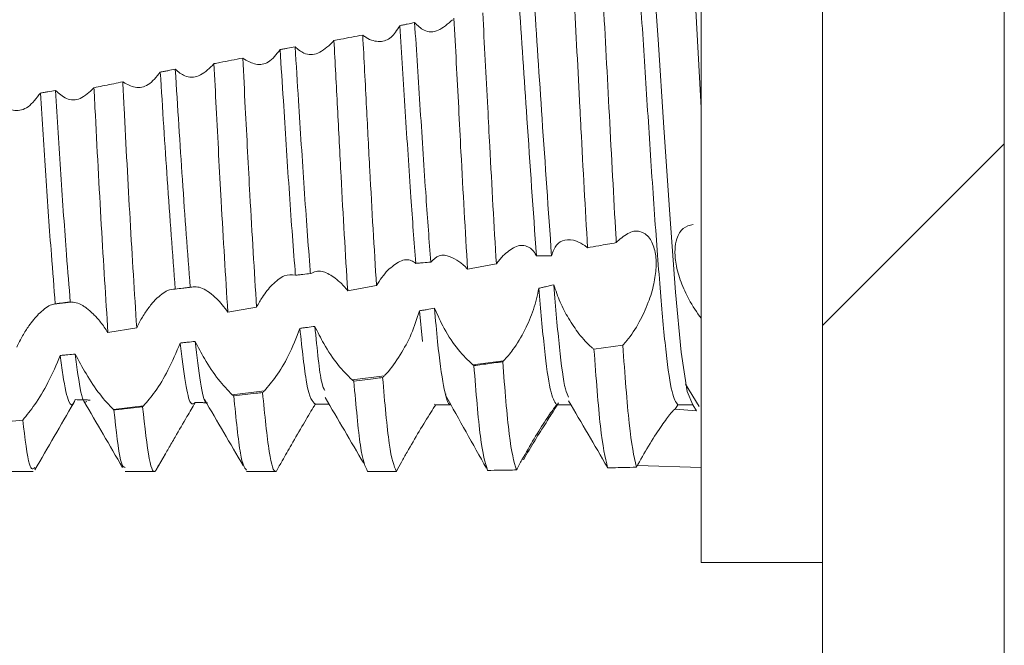
# Model space of a CAD drawing. Units: millimetres. Extents: x 7917 to 14624, y -325 to 3828.
# Drawn here: x 10196 to 10204, y 2297 to 2303 of the extents above; entities that cross this region are included whole.
import ezdxf

# ---------------------------------------------------------------- set-up
doc = ezdxf.new("R2010")
doc.units = ezdxf.units.MM

msp = doc.modelspace()

# ---------------------------------------------------------------- hatches: boundary and pattern name
at = {"linetype": 'Continuous', "lineweight": 0}
h = msp.add_hatch(dxfattribs=at)
h.set_pattern_fill('ANSI31', style=0)
h.set_pattern_definition([(45, (8311.08, 1863.7012), (-2.245064, 2.245064), [])])
edge = h.paths.add_edge_path(flags=0)
edge.add_arc((9606.6863, 2083.298), 3, 180, 270)
edge.add_line((9606.6863, 2080.298), (10200.6863, 2080.298))
edge.add_arc((10200.6863, 2083.298), 3, 270, 360)
edge.add_line((10203.6863, 2083.298), (10203.6863, 2352.298))
edge.add_arc((10200.6863, 2352.298), 3, 360, 450)
edge.add_line((10200.6863, 2355.298), (10185.1863, 2355.298))
edge.add_arc((10185.1863, 2356.798), 1.5, 180, 270, ccw=False)
edge.add_line((10183.6863, 2356.798), (10183.6863, 2365.7602))
edge.add_arc((10187.1863, 2365.7602), 3.5, 150, 180, ccw=False)
edge.add_line((10184.1552, 2367.5102), (10187.8613, 2373.9293))
edge.add_line((10187.8613, 2373.9293), (10186.5623, 2374.6793))
edge.add_line((10186.5623, 2374.6793), (10182.8562, 2368.2602))
edge.add_arc((10187.1863, 2365.7602), 5, 150, 180)
edge.add_line((10182.1863, 2365.7602), (10182.1863, 2356.798))
edge.add_arc((10185.1863, 2356.798), 3, 180, 270)
edge.add_line((10185.1863, 2353.798), (10200.6863, 2353.798))
edge.add_arc((10200.6863, 2352.298), 1.5, 0, 90, ccw=False)
edge.add_line((10202.1863, 2352.298), (10202.1863, 2083.298))
edge.add_arc((10200.6863, 2083.298), 1.5, 270, 360, ccw=False)
edge.add_line((10200.6863, 2081.798), (9606.6863, 2081.798))
edge.add_arc((9606.6863, 2083.298), 1.5, 180, 270, ccw=False)
edge.add_line((9605.1863, 2083.298), (9605.1863, 2352.298))
edge.add_arc((9606.6863, 2352.298), 1.5, 90, 180, ccw=False)
edge.add_line((9606.6863, 2353.798), (9622.1863, 2353.798))
edge.add_arc((9622.1863, 2356.798), 3, 270, 360)
edge.add_line((9625.1863, 2356.798), (9625.1863, 2365.7602))
edge.add_arc((9620.1863, 2365.7602), 5, 0, 30)
edge.add_line((9624.5164, 2368.2602), (9620.8104, 2374.6793))
edge.add_line((9620.8104, 2374.6793), (9619.5113, 2373.9293))
edge.add_line((9619.5113, 2373.9293), (9623.2174, 2367.5102))
edge.add_arc((9620.1863, 2365.7602), 3.5, 0, 30, ccw=False)
edge.add_line((9623.6863, 2365.7602), (9623.6863, 2356.798))
edge.add_arc((9622.1863, 2356.798), 1.5, 270, 360, ccw=False)
edge.add_line((9622.1863, 2355.298), (9606.6863, 2355.298))
edge.add_arc((9606.6863, 2352.298), 3, 90, 180)
edge.add_line((9603.6863, 2352.298), (9603.6863, 2083.298))

# ---------------------------------------------------------------- linework, layer by layer
at = {"color": 7, "linetype": 'Continuous', "lineweight": 15}
for p, q in [((10202.1863, 2083.298), (10202.1863, 2352.298)), ((10203.6863, 2083.298), (10203.6863, 2352.298)), ((10201.1863, 2305.553), (10201.1863, 2301.803)), ((10201.1863, 2301.803), (10201.1272, 2302.8932)), ((10201.1863, 2301.803), (10201.1863, 2298.053)), ((10201.1863, 2301.803), (10201.1863, 2300.8384)), ((10200.4867, 2300.6899), (10200.4947, 2300.6987)), ((10195.9911, 2300.2002), (10195.8464, 2300.1821)), ((10197.2819, 2300.1172), (10197.5192, 2300.1588)), ((10198.8638, 2300.1281), (10198.8874, 2299.8743)), ((10196.2929, 2299.9494), (10196.5302, 2299.9888)), ((10200.54, 2299.8436), (10200.3023, 2299.8104)), ((10199.3019, 2299.6835), (10199.5572, 2299.7155)), ((10198.3069, 2299.559), (10198.5737, 2299.5924)), ((10201.0571, 2299.5221), (10201.1696, 2299.3383)), ((10197.3191, 2299.4355), (10197.5834, 2299.4685)), ((10199.0836, 2299.4403), (10199.0797, 2299.4406)), ((10196.3384, 2299.3128), (10196.5861, 2299.3438)), ((10198.9846, 2299.3574), (10198.997, 2299.3535)), ((10200.973, 2299.3171), (10200.9938, 2299.353)), ((10200.9938, 2299.353), (10201.1188, 2299.353)), ((10201.1188, 2299.353), (10201.1473, 2299.3036)), ((10201.1473, 2299.3036), (10200.973, 2299.3171)), ((10195.5901, 2299.2272), (10195.3528, 2299.2023)), ((10196.69, 2298.815), (10196.7677, 2298.949)), ((10195.4363, 2298.8029), (10195.6762, 2298.8029)), ((10196.4361, 2298.8029), (10196.676, 2298.8029)), ((10197.4362, 2298.8029), (10197.6762, 2298.8029)), ((10200.6512, 2298.8383), (10200.6524, 2298.8383)), ((10201.1863, 2298.8357), (10200.6604, 2298.8523)), ((10201.1863, 2298.053), (10202.1863, 2298.053))]:
    msp.add_line(p, q, dxfattribs=at)
at = {"color": 7, "linetype": 'Continuous', "lineweight": 15, "flags": 128}
msp.add_lwpolyline([(10200.6018, 2304.2222), (10200.6393, 2304.2313), (10200.6884, 2304.0235), (10200.7365, 2303.6166), (10200.783, 2303.053), (10200.8325, 2302.3649), (10200.8789, 2301.6409), (10200.9272, 2300.9219), (10200.9761, 2300.2804), (10201.0222, 2299.7854), (10201.0715, 2299.462), (10201.1188, 2299.353), (10201.1188, 2299.353)], dxfattribs=at)
at = {"color": 7, "linetype": 'Continuous', "lineweight": 15}
for points, knots in [([(10200.5106, 2304.2304), (10200.5118, 2304.2309), (10200.5287, 2304.2376), (10200.5636, 2304.0437), (10200.6116, 2303.6495), (10200.6576, 2303.0667), (10200.708, 2302.3788), (10200.7536, 2301.6351), (10200.8021, 2300.9078), (10200.8515, 2300.2604), (10200.8966, 2299.7543), (10200.9468, 2299.4173), (10200.9782, 2299.3743), (10200.9938, 2299.353)], [0, 0, 0, 0, 0.0080518, 0.1079919, 0.2072834, 0.3055485, 0.4057783, 0.503907, 0.6033671, 0.7031986, 0.8010936, 0.9012423, 1, 1, 1, 1]), ([(10200.3747, 2302.7617), (10200.3919, 2302.444), (10200.427, 2301.7965), (10200.4638, 2301.0826), (10200.4844, 2300.7294), (10200.4867, 2300.6899)], [0, 0, 0, 0, 0.461088, 0.939744, 1, 1, 1, 1]), ([(10199.8274, 2300.5803), (10199.8012, 2300.9559), (10199.7528, 2301.6499), (10199.7057, 2302.3706), (10199.6841, 2302.7013)], [0, 0, 0, 0, 0.541106, 1, 1, 1, 1]), ([(10199.9523, 2300.5821), (10199.9262, 2300.9573), (10199.8771, 2301.6616), (10199.8292, 2302.3915), (10199.8068, 2302.7327)], [0, 0, 0, 0, 0.532596, 1, 1, 1, 1]), ([(10200.2492, 2300.6485), (10200.2307, 2300.9724), (10200.2091, 2301.3514), (10200.1736, 2302.0559), (10200.1539, 2302.4158), (10200.1372, 2302.7195)], [0, 0, 0, 0, 0.478568, 0.559892, 1, 1, 1, 1]), ([(10199.1362, 2302.5288), (10199.0971, 2302.4941), (10199.0208, 2302.4264), (10198.9063, 2302.4228), (10198.8482, 2302.4803), (10198.8229, 2302.5053)], [0, 0, 0, 0, 0.373858, 0.727775, 1, 1, 1, 1]), ([(10199.2598, 2300.4717), (10199.2412, 2300.7887), (10199.2159, 2301.2204), (10199.18, 2301.9307), (10199.1604, 2302.2964), (10199.1472, 2302.5416)], [0, 0, 0, 0, 0.476173, 0.648644, 1, 1, 1, 1]), ([(10199.4971, 2300.5146), (10199.4785, 2300.8333), (10199.4541, 2301.2526), (10199.4184, 2301.9612), (10199.3987, 2302.3253), (10199.3848, 2302.5848)], [0, 0, 0, 0, 0.476886, 0.627167, 1, 1, 1, 1]), ([(10198.6997, 2302.4794), (10198.6778, 2302.4435), (10198.634, 2302.3718), (10198.5343, 2302.339), (10198.4569, 2302.359), (10198.4146, 2302.3877), (10198.4101, 2302.3908)], [0, 0, 0, 0, 0.308821, 0.616401, 0.959283, 1, 1, 1, 1]), ([(10198.8229, 2302.5053), (10198.8024, 2302.501), (10198.7716, 2302.4945), (10198.7305, 2302.4858), (10198.71, 2302.4815), (10198.6997, 2302.4794)], [0, 0, 0, 0, 0.499851, 0.749952, 1, 1, 1, 1]), ([(10198.8321, 2300.5193), (10198.8187, 2300.6976), (10198.7893, 2301.0884), (10198.7457, 2301.7748), (10198.715, 2302.2447), (10198.6997, 2302.4794)], [0, 0, 0, 0, 0.295874, 0.648475, 1, 1, 1, 1]), ([(10198.9563, 2300.5297), (10198.9431, 2300.7047), (10198.9137, 2301.0964), (10198.8699, 2301.7886), (10198.8386, 2302.2666), (10198.8229, 2302.5053)], [0, 0, 0, 0, 0.287838, 0.644234, 1, 1, 1, 1]), ([(10198.1573, 2302.3575), (10198.1553, 2302.3549), (10198.1518, 2302.3506), (10198.147, 2302.3447), (10198.1442, 2302.3415), (10198.1428, 2302.3399)], [0, 0, 0, 0, 0.433448, 0.716373, 1, 1, 1, 1]), ([(10198.1573, 2302.3575), (10198.1759, 2302.361), (10198.2248, 2302.3703), (10198.304, 2302.3852), (10198.3646, 2302.3966), (10198.3948, 2302.4023)], [0, 0, 0, 0, 0.234921, 0.617418, 1, 1, 1, 1]), ([(10198.2708, 2300.2929), (10198.2522, 2300.6011), (10198.2232, 2301.0828), (10198.1866, 2301.8008), (10198.167, 2302.1732), (10198.1573, 2302.3575)], [0, 0, 0, 0, 0.472807, 0.738994, 1, 1, 1, 1]), ([(10198.508, 2300.3357), (10198.4895, 2300.6461), (10198.4613, 2301.1163), (10198.4249, 2301.8323), (10198.4053, 2302.2031), (10198.3948, 2302.4023)], [0, 0, 0, 0, 0.473625, 0.717215, 1, 1, 1, 1]), ([(10198.4101, 2302.3908), (10198.4075, 2302.3926), (10198.4024, 2302.3963), (10198.3974, 2302.4003), (10198.3948, 2302.4023)], [0, 0, 0, 0, 0.500191, 1, 1, 1, 1]), ([(10197.7131, 2302.2817), (10197.6827, 2302.2423), (10197.6259, 2302.1684), (10197.5177, 2302.1497), (10197.4503, 2302.1855), (10197.4188, 2302.2023)], [0, 0, 0, 0, 0.379166, 0.70954, 1, 1, 1, 1]), ([(10197.8365, 2302.3056), (10197.8159, 2302.3016), (10197.7851, 2302.2956), (10197.7439, 2302.2877), (10197.7234, 2302.2837), (10197.7131, 2302.2817)], [0, 0, 0, 0, 0.499938, 0.75009, 1, 1, 1, 1]), ([(10197.8397, 2300.4215), (10197.8387, 2300.4353), (10197.8214, 2300.6542), (10197.7867, 2301.124), (10197.7467, 2301.7613), (10197.7221, 2302.142), (10197.7131, 2302.2817)], [0, 0, 0, 0, 0.025721, 0.40741, 0.782557, 1, 1, 1, 1]), ([(10198.1428, 2302.3399), (10198.1044, 2302.3052), (10198.0299, 2302.2378), (10197.9191, 2302.2352), (10197.8605, 2302.2851), (10197.8365, 2302.3056)], [0, 0, 0, 0, 0.386132, 0.748224, 1, 1, 1, 1]), ([(10197.9637, 2300.4349), (10197.963, 2300.4443), (10197.9461, 2300.6593), (10197.9116, 2301.1239), (10197.8712, 2301.7695), (10197.8461, 2302.158), (10197.8365, 2302.3056)], [0, 0, 0, 0, 0.017346, 0.397438, 0.771016, 1, 1, 1, 1]), ([(10197.1676, 2302.1663), (10197.1842, 2302.1695), (10197.2321, 2302.179), (10197.3112, 2302.1945), (10197.3738, 2302.2067), (10197.405, 2302.2128)], [0, 0, 0, 0, 0.209864, 0.604949, 1, 1, 1, 1]), ([(10197.5192, 2300.1588), (10197.5007, 2300.4592), (10197.4689, 2300.9755), (10197.4316, 2301.6996), (10197.4121, 2302.0765), (10197.405, 2302.2128)], [0, 0, 0, 0, 0.470466, 0.808431, 1, 1, 1, 1]), ([(10197.4188, 2302.2023), (10197.4165, 2302.2039), (10197.4119, 2302.2073), (10197.4073, 2302.211), (10197.405, 2302.2128)], [0, 0, 0, 0, 0.499515, 1, 1, 1, 1]), ([(10196.8488, 2302.1197), (10196.8282, 2302.1159), (10196.7973, 2302.1103), (10196.7561, 2302.1028), (10196.7355, 2302.0991), (10196.7252, 2302.0972)], [0, 0, 0, 0, 0.500048, 0.749918, 1, 1, 1, 1]), ([(10197.1564, 2302.1524), (10197.1188, 2302.1176), (10197.0463, 2302.0507), (10196.9352, 2302.0485), (10196.8744, 2302.0986), (10196.8488, 2302.1197)], [0, 0, 0, 0, 0.384577, 0.740858, 1, 1, 1, 1]), ([(10196.9727, 2300.3223), (10196.9506, 2300.6105), (10196.9081, 2301.1645), (10196.868, 2301.81), (10196.8488, 2302.1197)], [0, 0, 0, 0, 0.5201425, 1, 1, 1, 1]), ([(10197.1676, 2302.1663), (10197.1657, 2302.1639), (10197.162, 2302.1591), (10197.1583, 2302.1546), (10197.1564, 2302.1524)], [0, 0, 0, 0, 0.5005464, 1, 1, 1, 1]), ([(10197.2819, 2300.1172), (10197.2635, 2300.415), (10197.2309, 2300.9414), (10197.1933, 2301.6674), (10197.1738, 2302.0454), (10197.1676, 2302.1663)], [0, 0, 0, 0, 0.469858, 0.830493, 1, 1, 1, 1]), ([(10196.7252, 2302.0972), (10196.6933, 2302.0571), (10196.6327, 2301.9809), (10196.5211, 2301.9587), (10196.4523, 2301.9953), (10196.4203, 2302.0124)], [0, 0, 0, 0, 0.372498, 0.707241, 1, 1, 1, 1]), ([(10196.8489, 2300.3075), (10196.8264, 2300.6002), (10196.784, 2301.1514), (10196.744, 2301.7952), (10196.7252, 2302.0972)], [0, 0, 0, 0, 0.530882, 1, 1, 1, 1]), ([(10195.8599, 2301.9449), (10195.8393, 2301.9414), (10195.8084, 2301.9362), (10195.7672, 2301.9292), (10195.7466, 2301.9257), (10195.7363, 2301.9239)], [0, 0, 0, 0, 0.499915, 0.750075, 1, 1, 1, 1]), ([(10196.1765, 2301.966), (10196.1398, 2301.9313), (10196.0696, 2301.8649), (10195.9551, 2301.863), (10195.8898, 2301.9192), (10195.8599, 2301.9449)], [0, 0, 0, 0, 0.371924, 0.711831, 1, 1, 1, 1]), ([(10195.9826, 2300.2013), (10195.9723, 2300.3282), (10195.9468, 2300.6432), (10195.9039, 2301.2424), (10195.8745, 2301.7124), (10195.8599, 2301.9449)], [0, 0, 0, 0, 0.254279, 0.631149, 1, 1, 1, 1]), ([(10196.1779, 2301.9678), (10196.1777, 2301.9675), (10196.1772, 2301.9669), (10196.1767, 2301.9663), (10196.1765, 2301.966)], [0, 0, 0, 0, 0.499303, 1, 1, 1, 1]), ([(10196.1779, 2301.9678), (10196.1839, 2301.969), (10196.2136, 2301.9751), (10196.2681, 2301.9862), (10196.3413, 2302.001), (10196.3907, 2302.011), (10196.4154, 2302.016)], [0, 0, 0, 0, 0.0751914, 0.3758308, 0.687871, 1, 1, 1, 1]), ([(10196.2929, 2299.9494), (10196.2747, 2300.2352), (10196.2388, 2300.7987), (10196.2, 2301.5318), (10196.1807, 2301.9129), (10196.1779, 2301.9678)], [0, 0, 0, 0, 0.468374, 0.923431, 1, 1, 1, 1]), ([(10196.5302, 2299.9888), (10196.5119, 2300.2776), (10196.4768, 2300.8329), (10196.4384, 2301.5644), (10196.419, 2301.9451), (10196.4154, 2302.016)], [0, 0, 0, 0, 0.468553, 0.900972, 1, 1, 1, 1]), ([(10196.4203, 2302.0124), (10196.4194, 2302.013), (10196.4178, 2302.0142), (10196.4162, 2302.0154), (10196.4154, 2302.016)], [0, 0, 0, 0, 0.500635, 1, 1, 1, 1]), ([(10195.7363, 2301.9239), (10195.7038, 2301.8809), (10195.6416, 2301.7986), (10195.5283, 2301.7659), (10195.4584, 2301.7979), (10195.4257, 2301.8129)], [0, 0, 0, 0, 0.3679999, 0.7042417, 1, 1, 1, 1]), ([(10195.8589, 2300.1859), (10195.8482, 2300.3176), (10195.8225, 2300.6338), (10195.7797, 2301.232), (10195.7506, 2301.6949), (10195.7363, 2301.9239)], [0, 0, 0, 0, 0.265173, 0.636469, 1, 1, 1, 1]), ([(10201.1863, 2300.0659), (10201.1515, 2300.1157), (10201.0906, 2300.2029), (10201.0173, 2300.3638), (10200.9758, 2300.509), (10200.9666, 2300.6341), (10200.9858, 2300.7379), (10201.0355, 2300.8198), (10201.091, 2300.833), (10201.1202, 2300.8399)], [0, 0, 0, 0, 0.179065, 0.313282, 0.448304, 0.564903, 0.67687, 0.830095, 1, 1, 1, 1]), ([(10200.4947, 2300.6987), (10200.5279, 2300.7278), (10200.5943, 2300.7861), (10200.6931, 2300.7902), (10200.7698, 2300.7289), (10200.8112, 2300.6193), (10200.8189, 2300.4882), (10200.7986, 2300.3445), (10200.751, 2300.1876), (10200.6747, 2300.0235), (10200.5986, 2299.9081), (10200.5515, 2299.8563), (10200.54, 2299.8436)], [0, 0, 0, 0, 0.121475, 0.243315, 0.354459, 0.450158, 0.535794, 0.621709, 0.717382, 0.829387, 0.958056, 1, 1, 1, 1]), ([(10199.5506, 2300.5806), (10199.584, 2300.6097), (10199.6509, 2300.6679), (10199.7479, 2300.6721), (10199.8043, 2300.6257), (10199.8245, 2300.5861), (10199.8274, 2300.5803)], [0, 0, 0, 0, 0.326747, 0.654604, 0.950144, 1, 1, 1, 1]), ([(10199.9523, 2300.5821), (10199.9643, 2300.6151), (10199.9883, 2300.6809), (10200.0638, 2300.7193), (10200.1457, 2300.7143), (10200.2041, 2300.679), (10200.227, 2300.6653)], [0, 0, 0, 0, 0.252336, 0.50294, 0.805663, 1, 1, 1, 1]), ([(10200.227, 2300.6653), (10200.2301, 2300.663), (10200.2354, 2300.6593), (10200.2427, 2300.6536), (10200.247, 2300.6502), (10200.2492, 2300.6485)], [0, 0, 0, 0, 0.418425, 0.709488, 1, 1, 1, 1]), ([(10200.4867, 2300.6899), (10200.4624, 2300.6857), (10200.4139, 2300.6773), (10200.3348, 2300.6635), (10200.2799, 2300.6538), (10200.2492, 2300.6485)], [0, 0, 0, 0, 0.306283, 0.612625, 1, 1, 1, 1]), ([(10198.9563, 2300.5297), (10198.9778, 2300.551), (10199.0207, 2300.5936), (10199.1066, 2300.584), (10199.1639, 2300.5495), (10199.1876, 2300.5352)], [0, 0, 0, 0, 0.370951, 0.73989, 1, 1, 1, 1]), ([(10199.4971, 2300.5146), (10199.5058, 2300.5265), (10199.5232, 2300.5506), (10199.5415, 2300.5706), (10199.5506, 2300.5806)], [0, 0, 0, 0, 0.498071, 1, 1, 1, 1]), ([(10199.8274, 2300.5803), (10199.8378, 2300.5806), (10199.8586, 2300.581), (10199.9003, 2300.5817), (10199.9315, 2300.582), (10199.9523, 2300.5821)], [0, 0, 0, 0, 0.250157, 0.500523, 1, 1, 1, 1]), ([(10198.6018, 2300.462), (10198.6351, 2300.4907), (10198.702, 2300.5484), (10198.783, 2300.5543), (10198.8207, 2300.5274), (10198.8321, 2300.5193)], [0, 0, 0, 0, 0.410326, 0.822227, 1, 1, 1, 1]), ([(10198.8321, 2300.5193), (10198.8425, 2300.5202), (10198.8632, 2300.522), (10198.9046, 2300.5255), (10198.9356, 2300.528), (10198.9563, 2300.5297)], [0, 0, 0, 0, 0.250344, 0.500905, 1, 1, 1, 1]), ([(10199.1876, 2300.5352), (10199.1978, 2300.5276), (10199.2148, 2300.5148), (10199.239, 2300.493), (10199.2528, 2300.4788), (10199.2598, 2300.4717)], [0, 0, 0, 0, 0.42349, 0.711197, 1, 1, 1, 1]), ([(10199.2598, 2300.4717), (10199.2993, 2300.4789), (10199.3784, 2300.4932), (10199.4575, 2300.5074), (10199.4971, 2300.5146)], [0, 0, 0, 0, 0.499993, 1, 1, 1, 1]), ([(10197.6476, 2300.3426), (10197.6813, 2300.3725), (10197.749, 2300.4324), (10197.8094, 2300.4251), (10197.8397, 2300.4215)], [0, 0, 0, 0, 0.498547, 1, 1, 1, 1]), ([(10197.8397, 2300.4215), (10197.8501, 2300.4226), (10197.8707, 2300.4249), (10197.912, 2300.4293), (10197.943, 2300.4327), (10197.9637, 2300.4349)], [0, 0, 0, 0, 0.250089, 0.499925, 1, 1, 1, 1]), ([(10197.9637, 2300.4349), (10197.9938, 2300.4475), (10198.0485, 2300.4705), (10198.1224, 2300.4261), (10198.1557, 2300.4061)], [0, 0, 0, 0, 0.549165, 1, 1, 1, 1]), ([(10198.1557, 2300.4061), (10198.1721, 2300.3933), (10198.1994, 2300.3719), (10198.238, 2300.3325), (10198.2598, 2300.3061), (10198.2708, 2300.2929)], [0, 0, 0, 0, 0.429974, 0.71365, 1, 1, 1, 1]), ([(10198.508, 2300.3357), (10198.5228, 2300.3593), (10198.5528, 2300.4073), (10198.5853, 2300.4436), (10198.6018, 2300.462)], [0, 0, 0, 0, 0.493848, 1, 1, 1, 1]), ([(10196.8489, 2300.3075), (10196.8695, 2300.31), (10196.9004, 2300.3137), (10196.9417, 2300.3187), (10196.9624, 2300.3211), (10196.9727, 2300.3223)], [0, 0, 0, 0, 0.500053, 0.749916, 1, 1, 1, 1]), ([(10196.9727, 2300.3223), (10197.0043, 2300.3258), (10197.0518, 2300.3309), (10197.1116, 2300.2913), (10197.1316, 2300.2781)], [0, 0, 0, 0, 0.665932, 1, 1, 1, 1]), ([(10197.5192, 2300.1588), (10197.5349, 2300.1868), (10197.5628, 2300.2363), (10197.6063, 2300.2972), (10197.6338, 2300.3274), (10197.6476, 2300.3426)], [0, 0, 0, 0, 0.392099, 0.693469, 1, 1, 1, 1]), ([(10198.2708, 2300.2929), (10198.3103, 2300.3), (10198.3894, 2300.3142), (10198.4685, 2300.3285), (10198.508, 2300.3357)], [0, 0, 0, 0, 0.499967, 1, 1, 1, 1]), ([(10199.971, 2300.3433), (10199.9506, 2300.3383), (10199.92, 2300.3308), (10199.8791, 2300.3212), (10199.8586, 2300.3165), (10199.8483, 2300.3141)], [0, 0, 0, 0, 0.49987, 0.75, 1, 1, 1, 1]), ([(10199.971, 2300.3433), (10199.9873, 2300.2948), (10200.0198, 2300.1979), (10200.0951, 2300.0573), (10200.1838, 2299.9264), (10200.2555, 2299.8483), (10200.2952, 2299.8161), (10200.3023, 2299.8104)], [0, 0, 0, 0, 0.210445, 0.419756, 0.65755, 0.93901, 1, 1, 1, 1]), ([(10199.971, 2300.3433), (10199.9711, 2300.3421), (10199.987, 2300.1473), (10200.0166, 2299.8032), (10200.0597, 2299.4781), (10200.0845, 2299.4331), (10200.0935, 2299.4168)], [0, 0, 0, 0, 0.002405, 0.386454, 0.779068, 1, 1, 1, 1]), ([(10196.6876, 2300.2225), (10196.7209, 2300.252), (10196.7773, 2300.3019), (10196.8281, 2300.3059), (10196.8489, 2300.3075)], [0, 0, 0, 0, 0.590997, 1, 1, 1, 1]), ([(10197.1316, 2300.2781), (10197.1511, 2300.2623), (10197.1856, 2300.2345), (10197.2364, 2300.179), (10197.2666, 2300.1379), (10197.2819, 2300.1172)], [0, 0, 0, 0, 0.392035, 0.693159, 1, 1, 1, 1]), ([(10199.8483, 2300.3141), (10199.8353, 2300.2548), (10199.8093, 2300.1365), (10199.7312, 2299.9605), (10199.6444, 2299.8139), (10199.5832, 2299.7447), (10199.5572, 2299.7155)], [0, 0, 0, 0, 0.2510457, 0.5007855, 0.7885179, 1, 1, 1, 1]), ([(10199.8483, 2300.3141), (10199.8631, 2300.1389), (10199.893, 2299.7844), (10199.9436, 2299.4303), (10199.9763, 2299.3796), (10199.9935, 2299.353)], [0, 0, 0, 0, 0.317094, 0.641381, 1, 1, 1, 1]), ([(10195.7211, 2300.1016), (10195.7538, 2300.1306), (10195.8018, 2300.1733), (10195.8451, 2300.1828), (10195.8589, 2300.1859)], [0, 0, 0, 0, 0.680728, 1, 1, 1, 1]), ([(10195.8589, 2300.1859), (10195.8795, 2300.1884), (10195.9105, 2300.1923), (10195.9517, 2300.1974), (10195.9723, 2300.2), (10195.9826, 2300.2013)], [0, 0, 0, 0, 0.500026, 0.750157, 1, 1, 1, 1]), ([(10195.9826, 2300.2013), (10196.0148, 2300.198), (10196.0556, 2300.1939), (10196.1052, 2300.1584), (10196.1156, 2300.151)], [0, 0, 0, 0, 0.789999, 1, 1, 1, 1]), ([(10196.5302, 2299.9888), (10196.5459, 2300.0187), (10196.5777, 2300.0793), (10196.6309, 2300.1593), (10196.6685, 2300.2012), (10196.6876, 2300.2225)], [0, 0, 0, 0, 0.32424, 0.656971, 1, 1, 1, 1]), ([(10195.5409, 2299.8292), (10195.5568, 2299.8605), (10195.5885, 2299.923), (10195.6488, 2300.0192), (10195.6941, 2300.0709), (10195.7211, 2300.1016)], [0, 0, 0, 0, 0.288752, 0.577456, 1, 1, 1, 1]), ([(10196.1156, 2300.151), (10196.1347, 2300.1352), (10196.173, 2300.1036), (10196.2333, 2300.036), (10196.2728, 2299.9786), (10196.2929, 2299.9494)], [0, 0, 0, 0, 0.328546, 0.6587, 1, 1, 1, 1]), ([(10198.8638, 2300.1281), (10198.8426, 2300.0633), (10198.8002, 2299.9341), (10198.7021, 2299.7537), (10198.6237, 2299.6449), (10198.5798, 2299.5989), (10198.5737, 2299.5924)], [0, 0, 0, 0, 0.303732, 0.606175, 0.944665, 1, 1, 1, 1]), ([(10198.9871, 2300.1484), (10198.9665, 2300.145), (10198.9357, 2300.1399), (10198.8947, 2300.1331), (10198.8741, 2300.1297), (10198.8638, 2300.1281)], [0, 0, 0, 0, 0.49989, 0.749885, 1, 1, 1, 1]), ([(10199.3019, 2299.6835), (10199.2626, 2299.7208), (10199.1861, 2299.7935), (10199.0706, 2299.9648), (10199.0127, 2300.0921), (10198.9871, 2300.1484)], [0, 0, 0, 0, 0.370279, 0.721452, 1, 1, 1, 1]), ([(10198.9871, 2300.1484), (10198.9954, 2300.0536), (10199.0192, 2299.7851), (10199.0613, 2299.479), (10199.0984, 2299.3559), (10199.1174, 2299.3537), (10199.1213, 2299.3533)], [0, 0, 0, 0, 0.195196, 0.552883, 0.908911, 1, 1, 1, 1]), ([(10198.0001, 2299.9997), (10197.9796, 2299.9969), (10197.9487, 2299.9927), (10197.9076, 2299.9871), (10197.887, 2299.9844), (10197.8767, 2299.983)], [0, 0, 0, 0, 0.500047, 0.750172, 1, 1, 1, 1]), ([(10198.3069, 2299.559), (10198.2683, 2299.5968), (10198.1935, 2299.6701), (10198.0823, 2299.8346), (10198.0241, 2299.9516), (10198.0001, 2299.9997)], [0, 0, 0, 0, 0.385153, 0.747054, 1, 1, 1, 1]), ([(10198.0001, 2299.9997), (10198.0189, 2299.8105), (10198.0467, 2299.5298), (10198.0743, 2299.4855), (10198.0832, 2299.4711)], [0, 0, 0, 0, 0.674092, 1, 1, 1, 1]), ([(10197.8767, 2299.983), (10197.8467, 2299.906), (10197.7906, 2299.7622), (10197.6826, 2299.5839), (10197.6151, 2299.5055), (10197.5834, 2299.4685)], [0, 0, 0, 0, 0.378982, 0.707441, 1, 1, 1, 1]), ([(10197.8767, 2299.983), (10197.8949, 2299.8132), (10197.9376, 2299.4154), (10197.9798, 2299.3792), (10198.004, 2299.3584)], [0, 0, 0, 0, 0.4268444, 1, 1, 1, 1]), ([(10196.8887, 2299.8618), (10196.857, 2299.7857), (10196.7969, 2299.6414), (10196.6862, 2299.4609), (10196.6178, 2299.3809), (10196.5861, 2299.3438)], [0, 0, 0, 0, 0.37441, 0.70957, 1, 1, 1, 1]), ([(10197.0123, 2299.8759), (10196.9917, 2299.8735), (10196.9608, 2299.87), (10196.9196, 2299.8653), (10196.899, 2299.863), (10196.8887, 2299.8618)], [0, 0, 0, 0, 0.499934, 0.74984, 1, 1, 1, 1]), ([(10196.8887, 2299.8618), (10196.9031, 2299.7425), (10196.9318, 2299.5039), (10196.9743, 2299.3408), (10197.0004, 2299.3615), (10197.0128, 2299.3714)], [0, 0, 0, 0, 0.34362, 0.687061, 1, 1, 1, 1]), ([(10197.3191, 2299.4355), (10197.2814, 2299.4738), (10197.2086, 2299.5477), (10197.0977, 2299.7121), (10197.0374, 2299.8277), (10197.0123, 2299.8759)], [0, 0, 0, 0, 0.385618, 0.743719, 1, 1, 1, 1]), ([(10197.0123, 2299.8759), (10197.0268, 2299.7544), (10197.056, 2299.5113), (10197.0909, 2299.3618), (10197.1093, 2299.3686), (10197.1139, 2299.3702)], [0, 0, 0, 0, 0.429622, 0.859266, 1, 1, 1, 1]), ([(10200.54, 2299.8436), (10200.5574, 2299.605), (10200.5938, 2299.1068), (10200.6323, 2298.9303), (10200.6524, 2298.8383)], [0, 0, 0, 0, 0.479099, 1, 1, 1, 1]), ([(10195.9001, 2299.7596), (10195.8678, 2299.6839), (10195.806, 2299.5395), (10195.6928, 2299.3527), (10195.6229, 2299.2673), (10195.5901, 2299.2272)], [0, 0, 0, 0, 0.368066, 0.703196, 1, 1, 1, 1]), ([(10196.0238, 2299.7714), (10196.0032, 2299.7694), (10195.9723, 2299.7664), (10195.9311, 2299.7625), (10195.9104, 2299.7605), (10195.9001, 2299.7596)], [0, 0, 0, 0, 0.500039, 0.750042, 1, 1, 1, 1]), ([(10195.9001, 2299.7596), (10195.9071, 2299.7047), (10195.9304, 2299.5217), (10195.9708, 2299.3471), (10196.0027, 2299.3421), (10196.0206, 2299.3896), (10196.0228, 2299.3953)], [0, 0, 0, 0, 0.168538, 0.561955, 0.946784, 1, 1, 1, 1]), ([(10196.3384, 2299.3128), (10196.3016, 2299.3517), (10196.2311, 2299.4263), (10196.1173, 2299.5958), (10196.0529, 2299.7168), (10196.0238, 2299.7714)], [0, 0, 0, 0, 0.37466, 0.717671, 1, 1, 1, 1]), ([(10196.0238, 2299.7714), (10196.0312, 2299.7129), (10196.0549, 2299.5264), (10196.0875, 2299.3611), (10196.1105, 2299.3753), (10196.118, 2299.3799)], [0, 0, 0, 0, 0.23553, 0.750778, 1, 1, 1, 1]), ([(10200.3023, 2299.8104), (10200.3198, 2299.5753), (10200.3564, 2299.0848), (10200.3948, 2298.9185), (10200.4148, 2298.8319)], [0, 0, 0, 0, 0.479097, 1, 1, 1, 1]), ([(10199.3117, 2299.6759), (10199.3103, 2299.677), (10199.308, 2299.6787), (10199.3047, 2299.6813), (10199.3029, 2299.6828), (10199.3019, 2299.6835)], [0, 0, 0, 0, 0.428565, 0.714715, 1, 1, 1, 1]), ([(10199.5494, 2299.7076), (10199.5374, 2299.706), (10199.5014, 2299.7012), (10199.4438, 2299.6935), (10199.3766, 2299.6845), (10199.3334, 2299.6788), (10199.3117, 2299.6759)], [0, 0, 0, 0, 0.151354, 0.454216, 0.727104, 1, 1, 1, 1]), ([(10199.3117, 2299.6759), (10199.3295, 2299.4567), (10199.3668, 2298.9975), (10199.4049, 2298.8753), (10199.4249, 2298.8114)], [0, 0, 0, 0, 0.477438, 1, 1, 1, 1]), ([(10199.5572, 2299.7155), (10199.5559, 2299.7141), (10199.5533, 2299.7115), (10199.5507, 2299.7089), (10199.5494, 2299.7076)], [0, 0, 0, 0, 0.499173, 1, 1, 1, 1]), ([(10199.5494, 2299.7076), (10199.5671, 2299.4845), (10199.6041, 2299.0177), (10199.6424, 2298.8847), (10199.6623, 2298.8153)], [0, 0, 0, 0, 0.478031, 1, 1, 1, 1]), ([(10198.5737, 2299.5924), (10198.5712, 2299.5899), (10198.5663, 2299.5849), (10198.5613, 2299.5802), (10198.5589, 2299.5778)], [0, 0, 0, 0, 0.499587, 1, 1, 1, 1]), ([(10198.3213, 2299.5476), (10198.3192, 2299.5492), (10198.3158, 2299.5518), (10198.311, 2299.5557), (10198.3082, 2299.5579), (10198.3069, 2299.559)], [0, 0, 0, 0, 0.432549, 0.716115, 1, 1, 1, 1]), ([(10198.5589, 2299.5778), (10198.5405, 2299.5755), (10198.4918, 2299.5693), (10198.4126, 2299.5592), (10198.3517, 2299.5515), (10198.3213, 2299.5476)], [0, 0, 0, 0, 0.231692, 0.615823, 1, 1, 1, 1]), ([(10198.3213, 2299.5476), (10198.3394, 2299.3452), (10198.3776, 2298.9186), (10198.4153, 2298.8429), (10198.4352, 2298.803)], [0, 0, 0, 0, 0.474386, 1, 1, 1, 1]), ([(10198.5589, 2299.5778), (10198.5769, 2299.3713), (10198.6149, 2298.9367), (10198.6527, 2298.8495), (10198.6726, 2298.8038)], [0, 0, 0, 0, 0.475177, 1, 1, 1, 1]), ([(10197.3313, 2299.4253), (10197.3293, 2299.4269), (10197.3253, 2299.4302), (10197.3212, 2299.4337), (10197.3191, 2299.4355)], [0, 0, 0, 0, 0.500102, 1, 1, 1, 1]), ([(10197.5688, 2299.4541), (10197.5513, 2299.4519), (10197.503, 2299.446), (10197.4238, 2299.4364), (10197.3622, 2299.429), (10197.3313, 2299.4253)], [0, 0, 0, 0, 0.220868, 0.610411, 1, 1, 1, 1]), ([(10197.3313, 2299.4253), (10197.3497, 2299.2403), (10197.3853, 2298.8812), (10197.4196, 2298.8348), (10197.4362, 2298.8123)], [0, 0, 0, 0, 0.515044, 1, 1, 1, 1]), ([(10197.5834, 2299.4685), (10197.5809, 2299.4661), (10197.5761, 2299.4611), (10197.5712, 2299.4564), (10197.5688, 2299.4541)], [0, 0, 0, 0, 0.4999403, 1, 1, 1, 1]), ([(10197.5688, 2299.4541), (10197.587, 2299.27), (10197.6234, 2298.902), (10197.662, 2298.7929), (10197.681, 2298.8047), (10197.6831, 2298.806)], [0, 0, 0, 0, 0.471518, 0.943069, 1, 1, 1, 1]), ([(10199.0787, 2299.432), (10199.1352, 2299.3302), (10199.2493, 2299.1245), (10199.3599, 2298.9284), (10199.4157, 2298.8294)], [0, 0, 0, 0, 0.495098, 1, 1, 1, 1]), ([(10195.69, 2298.815), (10195.7435, 2298.9072), (10195.8503, 2299.0915), (10195.9573, 2299.2758), (10196.0108, 2299.3679)], [0, 0, 0, 0, 0.500179, 1, 1, 1, 1]), ([(10196.0228, 2299.3953), (10196.0434, 2299.3947), (10196.0743, 2299.3938), (10196.1155, 2299.3925), (10196.1362, 2299.3919), (10196.1465, 2299.3916)], [0, 0, 0, 0, 0.500045, 0.750141, 1, 1, 1, 1]), ([(10196.0944, 2299.3831), (10196.1476, 2299.2918), (10196.254, 2299.1093), (10196.3604, 2298.9265), (10196.4136, 2298.8351)], [0, 0, 0, 0, 0.499939, 1, 1, 1, 1]), ([(10196.5861, 2299.3438), (10196.585, 2299.3426), (10196.5826, 2299.3402), (10196.5803, 2299.3379), (10196.5792, 2299.3367)], [0, 0, 0, 0, 0.499555, 1, 1, 1, 1]), ([(10196.8469, 2299.0859), (10196.8803, 2299.1433), (10196.9384, 2299.2432), (10196.9906, 2299.3332), (10197.0128, 2299.3714)], [0, 0, 0, 0, 0.575378, 1, 1, 1, 1]), ([(10197.0128, 2299.3714), (10197.0334, 2299.3711), (10197.0642, 2299.3705), (10197.095, 2299.37), (10197.1051, 2299.3698)], [0, 0, 0, 0, 0.670266, 1, 1, 1, 1]), ([(10197.0891, 2299.3971), (10197.1424, 2299.3062), (10197.2488, 2299.1244), (10197.3552, 2298.9423), (10197.4084, 2298.8512)], [0, 0, 0, 0, 0.499948, 1, 1, 1, 1]), ([(10197.8064, 2299.0234), (10197.8397, 2299.081), (10197.9021, 2299.189), (10197.9689, 2299.3003), (10197.9985, 2299.3493), (10198.004, 2299.3584)], [0, 0, 0, 0, 0.482519, 0.904187, 1, 1, 1, 1]), ([(10198.004, 2299.3584), (10198.0143, 2299.3583), (10198.035, 2299.3582), (10198.0726, 2299.3578), (10198.0999, 2299.3576), (10198.1168, 2299.3575)], [0, 0, 0, 0, 0.2746661, 0.5495594, 1, 1, 1, 1]), ([(10198.0839, 2299.4135), (10198.1371, 2299.3231), (10198.2435, 2299.1422), (10198.3499, 2298.9609), (10198.4031, 2298.8703)], [0, 0, 0, 0, 0.499936, 1, 1, 1, 1]), ([(10198.7602, 2298.9614), (10198.7935, 2299.0194), (10198.8603, 2299.1356), (10198.9445, 2299.2717), (10198.9836, 2299.3327), (10198.997, 2299.3535)], [0, 0, 0, 0, 0.396204, 0.793938, 1, 1, 1, 1]), ([(10198.997, 2299.3535), (10199.0074, 2299.3535), (10199.0281, 2299.3535), (10199.0696, 2299.3534), (10199.1006, 2299.3533), (10199.1213, 2299.3533)], [0, 0, 0, 0, 0.250578, 0.500897, 1, 1, 1, 1]), ([(10199.7087, 2298.8996), (10199.742, 2298.9582), (10199.8089, 2299.0756), (10199.9059, 2299.2291), (10199.9669, 2299.3173), (10199.9882, 2299.3459), (10199.9935, 2299.353)], [0, 0, 0, 0, 0.311708, 0.624436, 0.906645, 1, 1, 1, 1]), ([(10200.0107, 2299.3676), (10199.9997, 2299.35), (10199.9779, 2299.3147), (10199.9055, 2299.2034), (10199.8175, 2299.064), (10199.7515, 2298.9523), (10199.7199, 2298.8989)], [0, 0, 0, 0, 0.238574, 0.475881, 0.749146, 1, 1, 1, 1]), ([(10199.9935, 2299.353), (10200.0039, 2299.353), (10200.03, 2299.353), (10200.0696, 2299.353), (10200.0988, 2299.353), (10200.1123, 2299.353)], [0, 0, 0, 0, 0.263165, 0.65796, 1, 1, 1, 1]), ([(10200.0936, 2299.385), (10200.1468, 2299.2939), (10200.2532, 2299.1116), (10200.3595, 2298.929), (10200.4127, 2298.8377)], [0, 0, 0, 0, 0.499944, 1, 1, 1, 1]), ([(10196.3418, 2299.3096), (10196.3413, 2299.3102), (10196.3401, 2299.3112), (10196.3389, 2299.3123), (10196.3384, 2299.3128)], [0, 0, 0, 0, 0.500039, 1, 1, 1, 1]), ([(10196.5792, 2299.3367), (10196.5708, 2299.3357), (10196.529, 2299.331), (10196.4499, 2299.3219), (10196.3791, 2299.3139), (10196.3418, 2299.3096)], [0, 0, 0, 0, 0.1057117, 0.5285919, 1, 1, 1, 1]), ([(10196.3418, 2299.3096), (10196.3604, 2299.1409), (10196.3927, 2298.8463), (10196.4231, 2298.8386), (10196.4361, 2298.8353)], [0, 0, 0, 0, 0.572645, 1, 1, 1, 1]), ([(10196.5792, 2299.3367), (10196.5977, 2299.1718), (10196.6346, 2298.8419), (10196.6717, 2298.7804), (10196.6916, 2298.8181), (10196.6939, 2298.8225)], [0, 0, 0, 0, 0.469067, 0.938132, 1, 1, 1, 1]), ([(10200.6524, 2298.8383), (10200.6855, 2298.8972), (10200.7518, 2299.015), (10200.8508, 2299.1693), (10200.9274, 2299.2739), (10200.9653, 2299.316), (10200.9711, 2299.3168), (10200.973, 2299.3171)], [0, 0, 0, 0, 0.242835, 0.486386, 0.70883, 0.900441, 1, 1, 1, 1]), ([(10201.1446, 2299.304), (10201.1443, 2299.3048), (10201.1434, 2299.3074), (10201.1457, 2299.3051), (10201.1473, 2299.3036)], [0, 0, 0, 0, 0.326669, 1, 1, 1, 1]), ([(10195.5901, 2299.2272), (10195.6086, 2299.076), (10195.643, 2298.7948), (10195.6752, 2298.8228), (10195.6901, 2298.8357)], [0, 0, 0, 0, 0.5376759, 1, 1, 1, 1]), ([(10196.6939, 2298.8225), (10196.7096, 2298.8493), (10196.7408, 2298.9025), (10196.7926, 2298.9919), (10196.8286, 2299.0543), (10196.8469, 2299.0859)], [0, 0, 0, 0, 0.332658, 0.661631, 1, 1, 1, 1]), ([(10197.6831, 2298.806), (10197.6989, 2298.8341), (10197.7262, 2298.8825), (10197.768, 2298.9563), (10197.7935, 2299.0009), (10197.8064, 2299.0234)], [0, 0, 0, 0, 0.40871, 0.702187, 1, 1, 1, 1]), ([(10198.6726, 2298.8038), (10198.6865, 2298.8292), (10198.7146, 2298.8805), (10198.7449, 2298.9342), (10198.7602, 2298.9614)], [0, 0, 0, 0, 0.494685, 1, 1, 1, 1]), ([(10199.6623, 2298.8153), (10199.6699, 2298.8292), (10199.685, 2298.8571), (10199.7008, 2298.8854), (10199.7087, 2298.8996)], [0, 0, 0, 0, 0.498389, 1, 1, 1, 1]), ([(10198.4352, 2298.803), (10198.4748, 2298.8031), (10198.5539, 2298.8033), (10198.633, 2298.8036), (10198.6726, 2298.8038)], [0, 0, 0, 0, 0.500024, 1, 1, 1, 1]), ([(10199.4249, 2298.8114), (10199.4603, 2298.8119), (10199.5394, 2298.8131), (10199.6186, 2298.8145), (10199.6623, 2298.8153)], [0, 0, 0, 0, 0.447855, 1, 1, 1, 1]), ([(10200.4148, 2298.8319), (10200.4292, 2298.8323), (10200.4723, 2298.8334), (10200.5511, 2298.8355), (10200.6155, 2298.8373), (10200.6512, 2298.8383)], [0, 0, 0, 0, 0.182436, 0.54727, 1, 1, 1, 1])]:
    msp.add_open_spline(points, degree=3, knots=knots, dxfattribs=at)

doc.saveas('drawing.dxf')
